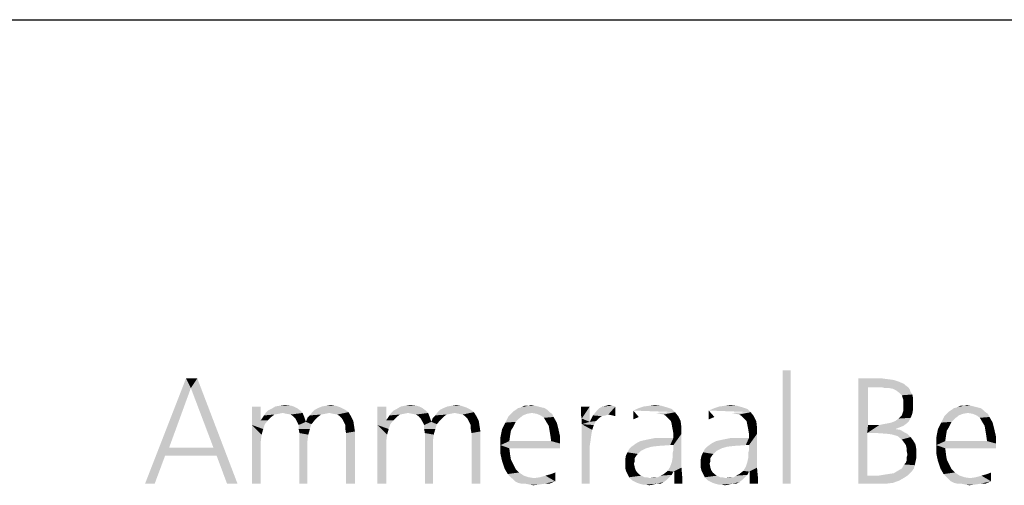
# Model space of a CAD drawing. Extents: x 0 to 594, y 0 to 420.
# Drawn here: x 437 to 451, y 23 to 30 of the extents above; entities that cross this region are included whole.
import ezdxf

# ---------------------------------------------------------------- set-up
doc = ezdxf.new("R2010")
doc.units = 0
doc.header["$LTSCALE"] = 32.67
doc.layers.get('0').update_dxf_attribs({"linetype": 'CONTINUOUS'})

msp = doc.modelspace()

# ---------------------------------------------------------------- linework, layer by layer
at = {"color": 2, "linetype": 'CONTINUOUS'}
msp.add_line((394, 30), (584, 30), dxfattribs=at)
at = {"color": 7, "linetype": 'CONTINUOUS'}
msp.add_line((394, 30), (584, 30), dxfattribs=at)
at = {"color": 5, "linetype": 'CONTINUOUS'}
for points in [[(447.984, 24.939), (447.868, 23.303), (447.868, 24.939)], [(447.868, 23.303), (447.984, 24.939), (447.984, 23.303)], [(439.328, 24.684), (438.667, 23.303), (439.258, 24.823)], [(439.258, 24.823), (439.421, 24.823), (439.328, 24.684)], [(439.653, 23.825), (439.328, 24.684), (439.421, 24.823)], [(439.699, 23.709), (439.653, 23.825), (439.421, 24.823)], [(439.85, 23.303), (439.699, 23.709), (439.421, 24.823)], [(439.85, 23.303), (439.421, 24.823), (440.001, 23.303)], [(448.958, 24.823), (449.295, 24.823), (449.098, 24.695)], [(449.098, 24.695), (448.958, 23.303), (448.958, 24.823)], [(449.295, 24.823), (449.388, 24.811), (449.098, 24.695)], [(449.388, 24.811), (449.469, 24.8), (449.098, 24.695)], [(449.469, 24.8), (449.539, 24.777), (449.098, 24.695)], [(449.539, 24.777), (449.62, 24.742), (449.098, 24.695)], [(449.62, 24.742), (449.643, 24.719), (449.098, 24.695)], [(449.295, 24.695), (449.098, 24.695), (449.643, 24.719)], [(449.295, 24.695), (449.643, 24.719), (449.678, 24.695)], [(439.328, 24.684), (439.015, 23.825), (438.667, 23.303)], [(449.098, 24.695), (449.098, 24.15), (448.958, 23.303)], [(449.678, 24.695), (449.341, 24.684), (449.295, 24.695)], [(449.399, 24.684), (449.341, 24.684), (449.678, 24.695)], [(449.457, 24.672), (449.399, 24.684), (449.678, 24.695)], [(449.457, 24.672), (449.678, 24.695), (449.701, 24.661)], [(449.701, 24.661), (449.504, 24.649), (449.457, 24.672)], [(449.504, 24.649), (449.701, 24.661), (449.713, 24.626)], [(449.713, 24.626), (449.55, 24.614), (449.504, 24.649)], [(449.55, 24.614), (449.713, 24.626), (449.736, 24.591)], [(449.736, 24.591), (449.585, 24.579), (449.55, 24.614)], [(449.597, 24.545), (449.585, 24.579), (449.736, 24.591)], [(449.597, 24.545), (449.736, 24.591), (449.747, 24.545)], [(440.604, 24.428), (440.685, 24.44), (440.778, 24.428)], [(441.277, 24.428), (441.347, 24.44), (441.416, 24.428)], [(442.414, 24.428), (442.496, 24.44), (442.588, 24.428)], [(443.087, 24.428), (443.157, 24.44), (443.227, 24.428)], [(444.19, 24.428), (444.236, 24.44), (444.294, 24.428)], [(445.315, 24.428), (445.362, 24.44), (445.408, 24.428)], [(445.942, 24.428), (446.023, 24.44), (446.116, 24.428)], [(447.032, 24.428), (447.114, 24.44), (447.206, 24.428)], [(449.747, 24.545), (449.608, 24.51), (449.597, 24.545)], [(449.608, 24.51), (449.747, 24.545), (449.747, 24.498)], [(449.747, 24.498), (449.608, 24.475), (449.608, 24.51)], [(449.608, 24.44), (449.608, 24.475), (449.747, 24.498)], [(449.608, 24.44), (449.747, 24.498), (449.747, 24.44)], [(449.747, 24.44), (449.608, 24.394), (449.608, 24.44)], [(449.608, 24.394), (449.747, 24.44), (449.747, 24.37)], [(450.478, 24.428), (450.525, 24.44), (450.583, 24.428)], [(440.337, 24.417), (440.337, 24.22), (440.21, 24.15)], [(440.337, 24.417), (440.21, 24.15), (440.21, 24.417)], [(440.651, 24.324), (440.593, 24.312), (440.384, 24.289)], [(440.651, 24.324), (440.384, 24.289), (440.407, 24.324)], [(440.593, 24.312), (440.535, 24.301), (440.384, 24.289)], [(440.384, 24.289), (440.535, 24.301), (440.488, 24.266)], [(440.906, 24.359), (440.407, 24.324), (440.442, 24.359)], [(440.651, 24.324), (440.407, 24.324), (440.906, 24.359)], [(440.442, 24.359), (440.488, 24.382), (440.86, 24.394)], [(440.442, 24.359), (440.86, 24.394), (440.906, 24.359)], [(440.813, 24.417), (440.86, 24.394), (440.488, 24.382)], [(440.813, 24.417), (440.488, 24.382), (440.546, 24.417)], [(440.778, 24.428), (440.546, 24.417), (440.604, 24.428)], [(440.546, 24.417), (440.778, 24.428), (440.813, 24.417)], [(440.651, 24.324), (440.906, 24.359), (440.941, 24.324)], [(440.941, 24.324), (440.709, 24.312), (440.651, 24.324)], [(440.767, 24.301), (440.709, 24.312), (440.941, 24.324)], [(440.802, 24.278), (440.767, 24.301), (440.941, 24.324)], [(440.802, 24.278), (440.941, 24.324), (440.964, 24.266)], [(441.324, 24.324), (441.045, 24.289), (441.08, 24.336)], [(441.324, 24.324), (441.266, 24.312), (441.045, 24.289)], [(441.266, 24.312), (441.208, 24.301), (441.045, 24.289)], [(441.045, 24.289), (441.208, 24.301), (441.161, 24.266)], [(441.556, 24.37), (441.08, 24.336), (441.115, 24.37)], [(441.08, 24.336), (441.556, 24.37), (441.602, 24.336)], [(441.08, 24.336), (441.602, 24.336), (441.324, 24.324)], [(441.115, 24.37), (441.161, 24.394), (441.486, 24.405)], [(441.115, 24.37), (441.486, 24.405), (441.556, 24.37)], [(441.486, 24.405), (441.161, 24.394), (441.219, 24.417)], [(441.416, 24.428), (441.219, 24.417), (441.277, 24.428)], [(441.219, 24.417), (441.416, 24.428), (441.486, 24.405)], [(441.382, 24.312), (441.324, 24.324), (441.602, 24.336)], [(441.44, 24.301), (441.382, 24.312), (441.602, 24.336)], [(441.475, 24.278), (441.44, 24.301), (441.602, 24.336)], [(441.475, 24.278), (441.602, 24.336), (441.637, 24.278)], [(442.147, 24.417), (442.147, 24.22), (442.02, 24.15)], [(442.147, 24.417), (442.02, 24.15), (442.02, 24.417)], [(442.461, 24.324), (442.403, 24.312), (442.194, 24.289)], [(442.461, 24.324), (442.194, 24.289), (442.217, 24.324)], [(442.403, 24.312), (442.345, 24.301), (442.194, 24.289)], [(442.194, 24.289), (442.345, 24.301), (442.298, 24.266)], [(442.716, 24.359), (442.217, 24.324), (442.252, 24.359)], [(442.461, 24.324), (442.217, 24.324), (442.716, 24.359)], [(442.252, 24.359), (442.298, 24.382), (442.67, 24.394)], [(442.252, 24.359), (442.67, 24.394), (442.716, 24.359)], [(442.623, 24.417), (442.67, 24.394), (442.298, 24.382)], [(442.623, 24.417), (442.298, 24.382), (442.356, 24.417)], [(442.588, 24.428), (442.356, 24.417), (442.414, 24.428)], [(442.356, 24.417), (442.588, 24.428), (442.623, 24.417)], [(442.461, 24.324), (442.716, 24.359), (442.751, 24.324)], [(442.751, 24.324), (442.519, 24.312), (442.461, 24.324)], [(442.577, 24.301), (442.519, 24.312), (442.751, 24.324)], [(442.612, 24.278), (442.577, 24.301), (442.751, 24.324)], [(442.612, 24.278), (442.751, 24.324), (442.774, 24.266)], [(443.134, 24.324), (442.855, 24.289), (442.89, 24.336)], [(443.134, 24.324), (443.076, 24.312), (442.855, 24.289)], [(443.076, 24.312), (443.018, 24.301), (442.855, 24.289)], [(442.855, 24.289), (443.018, 24.301), (442.971, 24.266)], [(443.366, 24.37), (442.89, 24.336), (442.925, 24.37)], [(442.89, 24.336), (443.366, 24.37), (443.412, 24.336)], [(442.89, 24.336), (443.412, 24.336), (443.134, 24.324)], [(442.925, 24.37), (442.971, 24.394), (443.296, 24.405)], [(442.925, 24.37), (443.296, 24.405), (443.366, 24.37)], [(443.296, 24.405), (442.971, 24.394), (443.029, 24.417)], [(443.227, 24.428), (443.029, 24.417), (443.087, 24.428)], [(443.029, 24.417), (443.227, 24.428), (443.296, 24.405)], [(443.192, 24.312), (443.134, 24.324), (443.412, 24.336)], [(443.25, 24.301), (443.192, 24.312), (443.412, 24.336)], [(443.285, 24.278), (443.25, 24.301), (443.412, 24.336)], [(443.285, 24.278), (443.412, 24.336), (443.447, 24.278)], [(444.178, 24.312), (444.12, 24.289), (443.911, 24.278)], [(444.178, 24.312), (443.911, 24.278), (443.946, 24.312)], [(444.503, 24.336), (443.946, 24.312), (443.981, 24.347)], [(444.503, 24.336), (444.248, 24.324), (443.946, 24.312)], [(443.946, 24.312), (444.248, 24.324), (444.178, 24.312)], [(444.468, 24.37), (443.981, 24.347), (444.016, 24.37)], [(443.981, 24.347), (444.468, 24.37), (444.503, 24.336)], [(444.433, 24.394), (444.016, 24.37), (444.05, 24.394)], [(444.016, 24.37), (444.433, 24.394), (444.468, 24.37)], [(444.387, 24.405), (444.05, 24.394), (444.097, 24.405)], [(444.05, 24.394), (444.387, 24.405), (444.433, 24.394)], [(444.294, 24.428), (444.34, 24.417), (444.097, 24.405)], [(444.19, 24.428), (444.294, 24.428), (444.097, 24.405)], [(444.19, 24.428), (444.097, 24.405), (444.143, 24.428)], [(444.097, 24.405), (444.34, 24.417), (444.387, 24.405)], [(444.317, 24.312), (444.248, 24.324), (444.503, 24.336)], [(444.317, 24.312), (444.503, 24.336), (444.538, 24.312)], [(444.538, 24.312), (444.375, 24.289), (444.317, 24.312)], [(444.375, 24.289), (444.538, 24.312), (444.561, 24.266)], [(445.083, 24.417), (444.955, 24.359), (444.955, 24.417)], [(444.955, 24.301), (444.955, 24.359), (445.083, 24.417)], [(444.967, 24.243), (444.955, 24.301), (445.083, 24.417)], [(444.967, 24.243), (445.083, 24.417), (445.083, 24.196)], [(445.35, 24.301), (445.129, 24.289), (445.187, 24.359)], [(445.129, 24.289), (445.35, 24.301), (445.315, 24.289)], [(445.187, 24.359), (445.222, 24.394), (445.454, 24.417)], [(445.35, 24.301), (445.187, 24.359), (445.454, 24.417)], [(445.454, 24.417), (445.222, 24.394), (445.269, 24.417)], [(445.408, 24.428), (445.269, 24.417), (445.315, 24.428)], [(445.269, 24.417), (445.408, 24.428), (445.454, 24.417)], [(445.408, 24.289), (445.35, 24.301), (445.454, 24.417)], [(445.408, 24.289), (445.454, 24.417), (445.454, 24.278)], [(446.267, 24.382), (445.71, 24.359), (445.791, 24.394)], [(445.71, 24.359), (446.267, 24.382), (446.313, 24.336)], [(445.71, 24.231), (445.71, 24.231), (445.71, 24.359)], [(445.791, 24.266), (445.71, 24.231), (445.71, 24.359)], [(445.791, 24.266), (445.71, 24.231), (445.71, 24.359)], [(445.791, 24.266), (445.71, 24.231), (445.71, 24.359)], [(445.791, 24.266), (445.71, 24.231), (445.71, 24.359)], [(445.71, 24.231), (445.71, 24.231), (445.71, 24.359)], [(446.197, 24.405), (445.791, 24.394), (445.86, 24.417)], [(445.791, 24.394), (446.197, 24.405), (446.267, 24.382)], [(446.116, 24.428), (445.86, 24.417), (445.942, 24.428)], [(445.86, 24.417), (446.116, 24.428), (446.197, 24.405)], [(446.093, 24.312), (446.035, 24.324), (446.313, 24.336)], [(446.151, 24.301), (446.093, 24.312), (446.313, 24.336)], [(446.185, 24.278), (446.151, 24.301), (446.313, 24.336)], [(446.185, 24.278), (446.313, 24.336), (446.359, 24.278)], [(447.357, 24.382), (446.8, 24.359), (446.882, 24.394)], [(446.8, 24.359), (447.357, 24.382), (447.404, 24.336)], [(446.8, 24.231), (446.8, 24.231), (446.8, 24.359)], [(446.882, 24.266), (446.8, 24.231), (446.8, 24.359)], [(446.882, 24.266), (446.8, 24.231), (446.8, 24.359)], [(446.882, 24.266), (446.8, 24.231), (446.8, 24.359)], [(446.882, 24.266), (446.8, 24.231), (446.8, 24.359)], [(446.8, 24.231), (446.8, 24.231), (446.8, 24.359)], [(447.288, 24.405), (446.882, 24.394), (446.951, 24.417)], [(446.882, 24.394), (447.288, 24.405), (447.357, 24.382)], [(447.206, 24.428), (446.951, 24.417), (447.032, 24.428)], [(446.951, 24.417), (447.206, 24.428), (447.288, 24.405)], [(447.183, 24.312), (447.125, 24.324), (447.404, 24.336)], [(447.241, 24.301), (447.183, 24.312), (447.404, 24.336)], [(447.276, 24.278), (447.241, 24.301), (447.404, 24.336)], [(447.276, 24.278), (447.404, 24.336), (447.45, 24.278)], [(449.736, 24.312), (449.585, 24.289), (449.597, 24.324)], [(449.585, 24.289), (449.736, 24.312), (449.713, 24.254)], [(449.597, 24.324), (449.608, 24.359), (449.747, 24.37)], [(449.597, 24.324), (449.747, 24.37), (449.736, 24.312)], [(449.747, 24.37), (449.608, 24.359), (449.608, 24.394)], [(450.467, 24.312), (450.409, 24.289), (450.2, 24.278)], [(450.467, 24.312), (450.2, 24.278), (450.235, 24.312)], [(450.792, 24.336), (450.235, 24.312), (450.27, 24.347)], [(450.792, 24.336), (450.536, 24.324), (450.235, 24.312)], [(450.235, 24.312), (450.536, 24.324), (450.467, 24.312)], [(450.757, 24.37), (450.27, 24.347), (450.304, 24.37)], [(450.27, 24.347), (450.757, 24.37), (450.792, 24.336)], [(450.722, 24.394), (450.304, 24.37), (450.339, 24.394)], [(450.304, 24.37), (450.722, 24.394), (450.757, 24.37)], [(450.676, 24.405), (450.339, 24.394), (450.386, 24.405)], [(450.339, 24.394), (450.676, 24.405), (450.722, 24.394)], [(450.583, 24.428), (450.629, 24.417), (450.386, 24.405)], [(450.478, 24.428), (450.583, 24.428), (450.386, 24.405)], [(450.478, 24.428), (450.386, 24.405), (450.432, 24.428)], [(450.386, 24.405), (450.629, 24.417), (450.676, 24.405)], [(450.606, 24.312), (450.536, 24.324), (450.792, 24.336)], [(450.606, 24.312), (450.792, 24.336), (450.827, 24.312)], [(450.827, 24.312), (450.664, 24.289), (450.606, 24.312)], [(450.664, 24.289), (450.827, 24.312), (450.85, 24.266)], [(440.442, 24.22), (440.395, 24.162), (440.21, 24.15)], [(440.337, 24.22), (440.442, 24.22), (440.21, 24.15)], [(440.21, 24.15), (440.395, 24.162), (440.372, 24.092)], [(440.21, 24.15), (440.372, 24.092), (440.349, 24.011)], [(440.349, 24.011), (440.21, 23.303), (440.21, 24.15)], [(440.337, 24.22), (440.361, 24.254), (440.488, 24.266)], [(440.337, 24.22), (440.488, 24.266), (440.442, 24.22)], [(440.488, 24.266), (440.361, 24.254), (440.384, 24.289)], [(440.964, 24.266), (440.836, 24.243), (440.802, 24.278)], [(440.86, 24.196), (440.836, 24.243), (440.964, 24.266)], [(440.86, 24.196), (440.964, 24.266), (440.987, 24.196)], [(440.987, 24.196), (440.883, 24.15), (440.86, 24.196)], [(440.987, 24.196), (441.068, 24.162), (440.883, 24.15)], [(440.883, 24.092), (440.883, 24.15), (441.068, 24.162)], [(440.883, 24.092), (441.068, 24.162), (441.045, 24.092)], [(441.115, 24.22), (440.987, 24.196), (441.01, 24.254)], [(440.987, 24.196), (441.115, 24.22), (441.068, 24.162)], [(441.161, 24.266), (441.01, 24.254), (441.045, 24.289)], [(441.01, 24.254), (441.161, 24.266), (441.115, 24.22)], [(441.637, 24.278), (441.509, 24.243), (441.475, 24.278)], [(441.509, 24.243), (441.637, 24.278), (441.672, 24.208)], [(441.672, 24.208), (441.533, 24.196), (441.509, 24.243)], [(441.556, 24.15), (441.533, 24.196), (441.672, 24.208)], [(441.556, 24.15), (441.672, 24.208), (441.683, 24.138)], [(441.683, 24.138), (441.556, 24.092), (441.556, 24.15)], [(442.252, 24.22), (442.205, 24.162), (442.02, 24.15)], [(442.147, 24.22), (442.252, 24.22), (442.02, 24.15)], [(442.02, 24.15), (442.205, 24.162), (442.182, 24.092)], [(442.02, 24.15), (442.182, 24.092), (442.159, 24.011)], [(442.159, 24.011), (442.02, 23.303), (442.02, 24.15)], [(442.147, 24.22), (442.171, 24.254), (442.298, 24.266)], [(442.147, 24.22), (442.298, 24.266), (442.252, 24.22)], [(442.298, 24.266), (442.171, 24.254), (442.194, 24.289)], [(442.774, 24.266), (442.646, 24.243), (442.612, 24.278)], [(442.67, 24.196), (442.646, 24.243), (442.774, 24.266)], [(442.67, 24.196), (442.774, 24.266), (442.797, 24.196)], [(442.797, 24.196), (442.693, 24.15), (442.67, 24.196)], [(442.797, 24.196), (442.878, 24.162), (442.693, 24.15)], [(442.693, 24.092), (442.693, 24.15), (442.878, 24.162)], [(442.693, 24.092), (442.878, 24.162), (442.855, 24.092)], [(442.925, 24.22), (442.797, 24.196), (442.82, 24.254)], [(442.797, 24.196), (442.925, 24.22), (442.878, 24.162)], [(442.971, 24.266), (442.82, 24.254), (442.855, 24.289)], [(442.82, 24.254), (442.971, 24.266), (442.925, 24.22)], [(443.447, 24.278), (443.319, 24.243), (443.285, 24.278)], [(443.319, 24.243), (443.447, 24.278), (443.482, 24.208)], [(443.482, 24.208), (443.343, 24.196), (443.319, 24.243)], [(443.366, 24.15), (443.343, 24.196), (443.482, 24.208)], [(443.366, 24.15), (443.482, 24.208), (443.493, 24.138)], [(443.493, 24.138), (443.366, 24.092), (443.366, 24.15)], [(443.981, 24.127), (443.818, 24.092), (443.865, 24.185)], [(444.062, 24.243), (443.865, 24.185), (443.911, 24.278)], [(444.062, 24.243), (444.016, 24.196), (443.865, 24.185)], [(443.865, 24.185), (444.016, 24.196), (443.981, 24.127)], [(443.911, 24.278), (444.12, 24.289), (444.062, 24.243)], [(444.561, 24.266), (444.422, 24.254), (444.375, 24.289)], [(444.456, 24.196), (444.422, 24.254), (444.561, 24.266)], [(444.456, 24.196), (444.561, 24.266), (444.607, 24.185)], [(444.607, 24.185), (444.491, 24.138), (444.456, 24.196)], [(444.491, 24.138), (444.607, 24.185), (444.631, 24.092)], [(445.083, 24.196), (444.967, 24.162), (444.967, 24.243)], [(444.967, 24.162), (445.083, 24.196), (445.176, 24.208)], [(444.967, 24.162), (445.176, 24.208), (445.141, 24.15)], [(444.967, 24.162), (445.141, 24.15), (445.118, 24.08)], [(445.118, 24.08), (444.967, 23.303), (444.967, 24.162)], [(445.257, 24.278), (445.083, 24.196), (445.129, 24.289)], [(445.257, 24.278), (445.222, 24.254), (445.083, 24.196)], [(445.222, 24.254), (445.176, 24.208), (445.083, 24.196)], [(445.129, 24.289), (445.315, 24.289), (445.257, 24.278)], [(446.359, 24.278), (446.22, 24.243), (446.185, 24.278)], [(446.255, 24.208), (446.22, 24.243), (446.359, 24.278)], [(446.255, 24.208), (446.359, 24.278), (446.394, 24.208)], [(446.394, 24.208), (446.267, 24.15), (446.255, 24.208)], [(446.267, 24.15), (446.394, 24.208), (446.406, 24.115)], [(446.406, 24.115), (446.278, 24.092), (446.267, 24.15)], [(447.45, 24.278), (447.311, 24.243), (447.276, 24.278)], [(447.346, 24.208), (447.311, 24.243), (447.45, 24.278)], [(447.346, 24.208), (447.45, 24.278), (447.485, 24.208)], [(447.485, 24.208), (447.357, 24.15), (447.346, 24.208)], [(447.357, 24.15), (447.485, 24.208), (447.496, 24.115)], [(447.496, 24.115), (447.369, 24.092), (447.357, 24.15)], [(449.098, 24.15), (449.086, 24.034), (448.958, 23.303)], [(449.26, 24.15), (449.608, 24.138), (449.086, 24.034)], [(449.098, 24.15), (449.26, 24.15), (449.086, 24.034)], [(449.26, 24.15), (449.318, 24.162), (449.655, 24.173)], [(449.26, 24.15), (449.655, 24.173), (449.608, 24.138)], [(449.655, 24.173), (449.318, 24.162), (449.376, 24.173)], [(449.376, 24.173), (449.434, 24.185), (449.689, 24.208)], [(449.376, 24.173), (449.689, 24.208), (449.655, 24.173)], [(449.689, 24.208), (449.434, 24.185), (449.492, 24.208)], [(449.492, 24.208), (449.539, 24.243), (449.713, 24.254)], [(449.492, 24.208), (449.713, 24.254), (449.689, 24.208)], [(449.713, 24.254), (449.539, 24.243), (449.585, 24.289)], [(450.27, 24.127), (450.107, 24.092), (450.154, 24.185)], [(450.351, 24.243), (450.154, 24.185), (450.2, 24.278)], [(450.351, 24.243), (450.304, 24.196), (450.154, 24.185)], [(450.154, 24.185), (450.304, 24.196), (450.27, 24.127)], [(450.2, 24.278), (450.409, 24.289), (450.351, 24.243)], [(450.85, 24.266), (450.711, 24.254), (450.664, 24.289)], [(450.745, 24.196), (450.711, 24.254), (450.85, 24.266)], [(450.745, 24.196), (450.85, 24.266), (450.896, 24.185)], [(450.896, 24.185), (450.78, 24.138), (450.745, 24.196)], [(450.78, 24.138), (450.896, 24.185), (450.919, 24.092)], [(440.349, 24.011), (440.337, 23.918), (440.21, 23.303)], [(441.045, 24.092), (440.894, 24.034), (440.883, 24.092)], [(440.894, 24.034), (441.045, 24.092), (441.022, 24.011)], [(441.022, 24.011), (440.894, 23.303), (440.894, 24.034)], [(441.022, 24.011), (441.01, 23.918), (440.894, 23.303)], [(441.556, 24.092), (441.683, 24.138), (441.695, 24.057)], [(441.695, 24.057), (441.567, 24.034), (441.556, 24.092)], [(441.567, 23.303), (441.567, 24.034), (441.695, 24.057)], [(441.567, 23.303), (441.695, 24.057), (441.695, 23.303)], [(442.159, 24.011), (442.147, 23.918), (442.02, 23.303)], [(442.855, 24.092), (442.704, 24.034), (442.693, 24.092)], [(442.704, 24.034), (442.855, 24.092), (442.832, 24.011)], [(442.832, 24.011), (442.704, 23.303), (442.704, 24.034)], [(442.832, 24.011), (442.82, 23.918), (442.704, 23.303)], [(443.366, 24.092), (443.493, 24.138), (443.505, 24.057)], [(443.505, 24.057), (443.377, 24.034), (443.366, 24.092)], [(443.377, 23.303), (443.377, 24.034), (443.505, 24.057)], [(443.377, 23.303), (443.505, 24.057), (443.505, 23.303)], [(443.946, 24.069), (443.795, 23.976), (443.818, 24.092)], [(443.946, 24.069), (443.934, 23.999), (443.795, 23.976)], [(443.818, 24.092), (443.981, 24.127), (443.946, 24.069)], [(444.631, 24.092), (444.503, 24.069), (444.491, 24.138)], [(444.515, 23.999), (444.503, 24.069), (444.631, 24.092)], [(444.515, 23.999), (444.631, 24.092), (444.654, 23.988)], [(445.118, 24.08), (445.106, 24.011), (444.967, 23.303)], [(445.106, 24.011), (445.095, 23.93), (444.967, 23.303)], [(446.243, 23.86), (446.29, 23.964), (446.406, 24.022)], [(446.29, 23.86), (446.243, 23.86), (446.406, 24.022)], [(446.243, 23.547), (446.267, 23.616), (446.406, 24.022)], [(446.243, 23.547), (446.406, 24.022), (446.406, 23.535)], [(446.267, 23.616), (446.278, 23.674), (446.406, 24.022)], [(446.29, 24.022), (446.278, 24.092), (446.406, 24.115)], [(446.278, 23.744), (446.29, 23.79), (446.406, 24.022)], [(446.278, 23.674), (446.278, 23.744), (446.406, 24.022)], [(446.29, 24.022), (446.406, 24.115), (446.406, 24.022)], [(446.406, 24.022), (446.29, 23.964), (446.29, 24.022)], [(446.29, 23.79), (446.29, 23.86), (446.406, 24.022)], [(447.334, 23.86), (447.38, 23.964), (447.496, 24.022)], [(447.38, 23.86), (447.334, 23.86), (447.496, 24.022)], [(447.334, 23.547), (447.357, 23.616), (447.496, 24.022)], [(447.334, 23.547), (447.496, 24.022), (447.496, 23.535)], [(447.357, 23.616), (447.369, 23.674), (447.496, 24.022)], [(447.38, 24.022), (447.369, 24.092), (447.496, 24.115)], [(447.369, 23.744), (447.38, 23.79), (447.496, 24.022)], [(447.369, 23.674), (447.369, 23.744), (447.496, 24.022)], [(447.38, 24.022), (447.496, 24.115), (447.496, 24.022)], [(447.496, 24.022), (447.38, 23.964), (447.38, 24.022)], [(447.38, 23.79), (447.38, 23.86), (447.496, 24.022)], [(449.086, 24.034), (449.086, 23.419), (448.958, 23.303)], [(449.608, 24.138), (449.55, 24.115), (449.086, 24.034)], [(449.55, 24.115), (449.492, 24.092), (449.086, 24.034)], [(449.492, 24.092), (449.562, 24.08), (449.086, 24.034)], [(449.492, 24.092), (449.492, 24.092), (449.086, 24.034)], [(449.562, 24.08), (449.62, 24.046), (449.086, 24.034)], [(449.225, 24.034), (449.086, 24.034), (449.62, 24.046)], [(449.388, 24.022), (449.225, 24.034), (449.62, 24.046)], [(449.388, 24.022), (449.62, 24.046), (449.666, 24.022)], [(449.666, 24.022), (449.457, 24.011), (449.388, 24.022)], [(449.527, 23.988), (449.457, 24.011), (449.666, 24.022)], [(449.527, 23.988), (449.666, 24.022), (449.713, 23.976)], [(450.235, 24.069), (450.084, 23.976), (450.107, 24.092)], [(450.235, 24.069), (450.223, 23.999), (450.084, 23.976)], [(450.107, 24.092), (450.27, 24.127), (450.235, 24.069)], [(450.919, 24.092), (450.792, 24.069), (450.78, 24.138)], [(450.803, 23.999), (450.792, 24.069), (450.919, 24.092)], [(450.803, 23.999), (450.919, 24.092), (450.943, 23.988)], [(440.21, 23.303), (440.337, 23.918), (440.337, 23.303)], [(440.894, 23.303), (441.01, 23.918), (441.01, 23.303)], [(442.02, 23.303), (442.147, 23.918), (442.147, 23.303)], [(442.704, 23.303), (442.82, 23.918), (442.82, 23.303)], [(443.795, 23.976), (443.934, 23.999), (443.923, 23.918)], [(443.923, 23.918), (443.795, 23.86), (443.795, 23.976)], [(444.526, 23.918), (444.654, 23.883), (443.795, 23.86)], [(443.923, 23.918), (444.526, 23.918), (443.795, 23.86)], [(443.923, 23.814), (443.795, 23.86), (444.654, 23.883)], [(443.923, 23.814), (444.654, 23.883), (444.654, 23.814)], [(444.654, 23.988), (444.526, 23.918), (444.515, 23.999)], [(444.526, 23.918), (444.654, 23.988), (444.654, 23.883)], [(445.095, 23.93), (445.083, 23.848), (444.967, 23.303)], [(446.243, 23.86), (445.686, 23.837), (445.733, 23.872)], [(445.733, 23.872), (445.768, 23.895), (446.29, 23.964)], [(446.243, 23.86), (445.733, 23.872), (446.29, 23.964)], [(445.768, 23.895), (445.814, 23.918), (446.29, 23.964)], [(445.814, 23.918), (445.918, 23.941), (446.29, 23.964)], [(446.255, 23.964), (446.29, 23.964), (445.918, 23.941)], [(446.151, 23.964), (446.255, 23.964), (445.918, 23.941)], [(446.151, 23.964), (445.918, 23.941), (446.035, 23.964)], [(447.334, 23.86), (446.777, 23.837), (446.824, 23.872)], [(446.824, 23.872), (446.858, 23.895), (447.38, 23.964)], [(447.334, 23.86), (446.824, 23.872), (447.38, 23.964)], [(446.858, 23.895), (446.905, 23.918), (447.38, 23.964)], [(446.905, 23.918), (447.009, 23.941), (447.38, 23.964)], [(447.346, 23.964), (447.38, 23.964), (447.009, 23.941)], [(447.241, 23.964), (447.346, 23.964), (447.009, 23.941)], [(447.241, 23.964), (447.009, 23.941), (447.125, 23.964)], [(449.713, 23.976), (449.585, 23.941), (449.527, 23.988)], [(449.585, 23.941), (449.713, 23.976), (449.747, 23.93)], [(449.747, 23.93), (449.62, 23.895), (449.585, 23.941)], [(449.62, 23.895), (449.747, 23.93), (449.782, 23.872)], [(449.782, 23.872), (449.643, 23.86), (449.62, 23.895)], [(449.655, 23.814), (449.643, 23.86), (449.782, 23.872)], [(449.655, 23.814), (449.782, 23.872), (449.794, 23.802)], [(450.084, 23.976), (450.223, 23.999), (450.212, 23.918)], [(450.212, 23.918), (450.084, 23.86), (450.084, 23.976)], [(450.815, 23.918), (450.943, 23.883), (450.084, 23.86)], [(450.212, 23.918), (450.815, 23.918), (450.084, 23.86)], [(450.212, 23.814), (450.084, 23.86), (450.943, 23.883)], [(450.212, 23.814), (450.943, 23.883), (450.943, 23.814)], [(450.943, 23.988), (450.815, 23.918), (450.803, 23.999)], [(450.815, 23.918), (450.943, 23.988), (450.943, 23.883)], [(439.015, 23.825), (438.957, 23.709), (438.667, 23.303)], [(439.015, 23.825), (439.653, 23.825), (438.957, 23.709)], [(439.699, 23.709), (438.957, 23.709), (439.653, 23.825)], [(443.923, 23.814), (443.795, 23.732), (443.795, 23.86)], [(443.795, 23.732), (443.923, 23.814), (443.934, 23.721)], [(443.934, 23.721), (443.818, 23.628), (443.795, 23.732)], [(444.967, 23.303), (445.083, 23.848), (445.083, 23.303)], [(445.779, 23.732), (445.605, 23.709), (445.628, 23.756)], [(445.605, 23.709), (445.779, 23.732), (445.756, 23.709)], [(445.826, 23.779), (445.628, 23.756), (445.652, 23.802)], [(445.628, 23.756), (445.826, 23.779), (445.779, 23.732)], [(445.976, 23.837), (445.895, 23.814), (445.652, 23.802)], [(445.976, 23.837), (445.652, 23.802), (445.686, 23.837)], [(445.652, 23.802), (445.895, 23.814), (445.826, 23.779)], [(446.243, 23.86), (446.069, 23.848), (445.686, 23.837)], [(445.686, 23.837), (446.069, 23.848), (445.976, 23.837)], [(446.87, 23.732), (446.696, 23.709), (446.719, 23.756)], [(446.696, 23.709), (446.87, 23.732), (446.847, 23.709)], [(446.916, 23.779), (446.719, 23.756), (446.742, 23.802)], [(446.719, 23.756), (446.916, 23.779), (446.87, 23.732)], [(447.067, 23.837), (446.986, 23.814), (446.742, 23.802)], [(447.067, 23.837), (446.742, 23.802), (446.777, 23.837)], [(446.742, 23.802), (446.986, 23.814), (446.916, 23.779)], [(447.334, 23.86), (447.16, 23.848), (446.777, 23.837)], [(446.777, 23.837), (447.16, 23.848), (447.067, 23.837)], [(449.794, 23.802), (449.655, 23.779), (449.655, 23.814)], [(449.655, 23.779), (449.794, 23.802), (449.794, 23.732)], [(449.794, 23.732), (449.666, 23.721), (449.655, 23.779)], [(449.655, 23.686), (449.666, 23.721), (449.794, 23.732)], [(449.655, 23.686), (449.794, 23.732), (449.794, 23.674)], [(450.212, 23.814), (450.084, 23.732), (450.084, 23.86)], [(450.084, 23.732), (450.212, 23.814), (450.223, 23.721)], [(450.223, 23.721), (450.107, 23.628), (450.084, 23.732)], [(438.667, 23.303), (438.957, 23.709), (438.806, 23.303)], [(443.934, 23.721), (443.946, 23.651), (443.818, 23.628)], [(443.818, 23.628), (443.946, 23.651), (443.981, 23.581)], [(443.981, 23.581), (443.853, 23.523), (443.818, 23.628)], [(443.853, 23.523), (443.981, 23.581), (444.016, 23.512)], [(445.756, 23.709), (445.733, 23.674), (445.594, 23.651)], [(445.756, 23.709), (445.594, 23.651), (445.605, 23.709)], [(445.594, 23.651), (445.733, 23.674), (445.733, 23.628)], [(445.733, 23.628), (445.594, 23.581), (445.594, 23.651)], [(445.733, 23.628), (445.721, 23.593), (445.594, 23.581)], [(445.594, 23.535), (445.594, 23.581), (445.721, 23.593)], [(445.594, 23.535), (445.721, 23.593), (445.733, 23.535)], [(446.847, 23.709), (446.824, 23.674), (446.684, 23.651)], [(446.847, 23.709), (446.684, 23.651), (446.696, 23.709)], [(446.684, 23.651), (446.824, 23.674), (446.824, 23.628)], [(446.824, 23.628), (446.684, 23.581), (446.684, 23.651)], [(446.824, 23.628), (446.812, 23.593), (446.684, 23.581)], [(446.684, 23.535), (446.684, 23.581), (446.812, 23.593)], [(446.684, 23.535), (446.812, 23.593), (446.824, 23.535)], [(449.771, 23.57), (449.585, 23.523), (449.62, 23.581)], [(449.62, 23.581), (449.643, 23.605), (449.782, 23.616)], [(449.62, 23.581), (449.782, 23.616), (449.771, 23.57)], [(449.782, 23.616), (449.643, 23.605), (449.655, 23.639)], [(449.794, 23.674), (449.655, 23.639), (449.655, 23.686)], [(449.655, 23.639), (449.794, 23.674), (449.782, 23.616)], [(450.223, 23.721), (450.235, 23.651), (450.107, 23.628)], [(450.107, 23.628), (450.235, 23.651), (450.27, 23.581)], [(450.27, 23.581), (450.142, 23.523), (450.107, 23.628)], [(450.142, 23.523), (450.27, 23.581), (450.304, 23.512)], [(444.016, 23.512), (443.9, 23.442), (443.853, 23.523)], [(444.016, 23.512), (444.062, 23.465), (443.9, 23.442)], [(443.9, 23.442), (444.062, 23.465), (444.132, 23.419)], [(444.132, 23.419), (443.934, 23.407), (443.9, 23.442)], [(444.584, 23.338), (444.445, 23.419), (444.526, 23.442)], [(444.584, 23.465), (444.526, 23.442), (444.584, 23.465)], [(444.526, 23.442), (444.584, 23.465), (444.584, 23.338)], [(445.733, 23.535), (445.605, 23.489), (445.594, 23.535)], [(445.733, 23.535), (445.744, 23.5), (445.605, 23.489)], [(445.605, 23.489), (445.744, 23.5), (445.768, 23.465)], [(445.768, 23.465), (445.628, 23.442), (445.605, 23.489)], [(445.628, 23.442), (445.768, 23.465), (445.791, 23.442)], [(445.791, 23.442), (445.652, 23.396), (445.628, 23.442)], [(445.791, 23.442), (445.826, 23.419), (445.652, 23.396)], [(446.267, 23.431), (446.104, 23.419), (446.151, 23.442)], [(446.29, 23.477), (446.151, 23.442), (446.209, 23.489)], [(446.151, 23.442), (446.29, 23.477), (446.267, 23.431)], [(446.406, 23.535), (446.209, 23.489), (446.243, 23.547)], [(446.29, 23.477), (446.209, 23.489), (446.406, 23.535)], [(446.301, 23.477), (446.29, 23.477), (446.406, 23.535)], [(446.301, 23.477), (446.406, 23.535), (446.417, 23.407)], [(446.417, 23.407), (446.301, 23.303), (446.301, 23.477)], [(446.824, 23.535), (446.696, 23.489), (446.684, 23.535)], [(446.824, 23.535), (446.835, 23.5), (446.696, 23.489)], [(446.696, 23.489), (446.835, 23.5), (446.858, 23.465)], [(446.858, 23.465), (446.719, 23.442), (446.696, 23.489)], [(446.719, 23.442), (446.858, 23.465), (446.882, 23.442)], [(446.882, 23.442), (446.742, 23.396), (446.719, 23.442)], [(446.882, 23.442), (446.916, 23.419), (446.742, 23.396)], [(447.357, 23.431), (447.195, 23.419), (447.241, 23.442)], [(447.38, 23.477), (447.241, 23.442), (447.299, 23.489)], [(447.241, 23.442), (447.38, 23.477), (447.357, 23.431)], [(447.496, 23.535), (447.299, 23.489), (447.334, 23.547)], [(447.38, 23.477), (447.299, 23.489), (447.496, 23.535)], [(447.392, 23.477), (447.38, 23.477), (447.496, 23.535)], [(447.392, 23.477), (447.496, 23.535), (447.508, 23.407)], [(447.508, 23.407), (447.392, 23.303), (447.392, 23.477)], [(449.249, 23.419), (449.318, 23.431), (449.701, 23.454)], [(449.249, 23.419), (449.701, 23.454), (449.666, 23.419)], [(449.318, 23.431), (449.388, 23.442), (449.701, 23.454)], [(449.701, 23.454), (449.388, 23.442), (449.469, 23.454)], [(449.736, 23.489), (449.469, 23.454), (449.527, 23.489)], [(449.469, 23.454), (449.736, 23.489), (449.701, 23.454)], [(449.759, 23.523), (449.527, 23.489), (449.585, 23.523)], [(449.527, 23.489), (449.759, 23.523), (449.736, 23.489)], [(449.585, 23.523), (449.771, 23.57), (449.759, 23.523)], [(450.304, 23.512), (450.188, 23.442), (450.142, 23.523)], [(450.304, 23.512), (450.351, 23.465), (450.188, 23.442)], [(450.188, 23.442), (450.351, 23.465), (450.42, 23.419)], [(450.42, 23.419), (450.223, 23.407), (450.188, 23.442)], [(450.873, 23.338), (450.734, 23.419), (450.815, 23.442)], [(450.873, 23.465), (450.815, 23.442), (450.873, 23.465)], [(450.815, 23.442), (450.873, 23.465), (450.873, 23.338)], [(443.934, 23.407), (444.132, 23.419), (444.201, 23.396)], [(444.201, 23.396), (443.969, 23.373), (443.934, 23.407)], [(444.201, 23.396), (444.282, 23.384), (443.969, 23.373)], [(444.004, 23.338), (443.969, 23.373), (444.282, 23.384)], [(444.004, 23.338), (444.282, 23.384), (444.364, 23.396)], [(444.584, 23.338), (444.004, 23.338), (444.364, 23.396)], [(444.584, 23.338), (444.05, 23.315), (444.004, 23.338)], [(444.097, 23.303), (444.05, 23.315), (444.584, 23.338)], [(444.155, 23.303), (444.097, 23.303), (444.584, 23.338)], [(444.433, 23.303), (444.155, 23.303), (444.584, 23.338)], [(444.433, 23.303), (444.213, 23.291), (444.155, 23.303)], [(444.213, 23.291), (444.433, 23.303), (444.352, 23.291)], [(444.584, 23.338), (444.364, 23.396), (444.445, 23.419)], [(444.433, 23.303), (444.584, 23.338), (444.503, 23.303)], [(445.652, 23.396), (445.826, 23.419), (445.872, 23.396)], [(445.872, 23.396), (445.698, 23.349), (445.652, 23.396)], [(445.907, 23.396), (445.953, 23.384), (445.698, 23.349)], [(445.872, 23.396), (445.907, 23.396), (445.698, 23.349)], [(445.953, 23.384), (446.197, 23.361), (445.698, 23.349)], [(445.698, 23.349), (446.197, 23.361), (446.151, 23.326)], [(446.151, 23.326), (445.768, 23.315), (445.698, 23.349)], [(445.802, 23.303), (445.768, 23.315), (446.151, 23.326)], [(446.046, 23.303), (445.802, 23.303), (446.151, 23.326)], [(446.046, 23.303), (445.849, 23.291), (445.802, 23.303)], [(445.895, 23.291), (445.849, 23.291), (446.046, 23.303)], [(445.895, 23.291), (446.046, 23.303), (446, 23.291)], [(446.069, 23.396), (446.232, 23.396), (445.953, 23.384)], [(446.069, 23.396), (445.953, 23.384), (446.011, 23.396)], [(445.953, 23.384), (446.232, 23.396), (446.197, 23.361)], [(446.046, 23.303), (446.151, 23.326), (446.104, 23.303)], [(446.069, 23.396), (446.104, 23.419), (446.267, 23.431)], [(446.069, 23.396), (446.267, 23.431), (446.232, 23.396)], [(446.301, 23.303), (446.417, 23.407), (446.417, 23.303)], [(446.742, 23.396), (446.916, 23.419), (446.963, 23.396)], [(446.963, 23.396), (446.789, 23.349), (446.742, 23.396)], [(446.998, 23.396), (447.044, 23.384), (446.789, 23.349)], [(446.963, 23.396), (446.998, 23.396), (446.789, 23.349)], [(447.044, 23.384), (447.288, 23.361), (446.789, 23.349)], [(446.789, 23.349), (447.288, 23.361), (447.241, 23.326)], [(447.241, 23.326), (446.858, 23.315), (446.789, 23.349)], [(446.893, 23.303), (446.858, 23.315), (447.241, 23.326)], [(447.137, 23.303), (446.893, 23.303), (447.241, 23.326)], [(447.137, 23.303), (446.94, 23.291), (446.893, 23.303)], [(446.986, 23.291), (446.94, 23.291), (447.137, 23.303)], [(446.986, 23.291), (447.137, 23.303), (447.09, 23.291)], [(447.16, 23.396), (447.322, 23.396), (447.044, 23.384)], [(447.16, 23.396), (447.044, 23.384), (447.102, 23.396)], [(447.044, 23.384), (447.322, 23.396), (447.288, 23.361)], [(447.137, 23.303), (447.241, 23.326), (447.195, 23.303)], [(447.16, 23.396), (447.195, 23.419), (447.357, 23.431)], [(447.16, 23.396), (447.357, 23.431), (447.322, 23.396)], [(447.392, 23.303), (447.508, 23.407), (447.508, 23.303)], [(449.666, 23.419), (449.631, 23.396), (448.958, 23.303)], [(449.249, 23.419), (449.666, 23.419), (448.958, 23.303)], [(449.086, 23.419), (449.249, 23.419), (448.958, 23.303)], [(449.631, 23.396), (449.55, 23.349), (448.958, 23.303)], [(449.55, 23.349), (449.457, 23.315), (448.958, 23.303)], [(449.237, 23.303), (448.958, 23.303), (449.457, 23.315)], [(449.237, 23.303), (449.457, 23.315), (449.353, 23.303)], [(450.223, 23.407), (450.42, 23.419), (450.49, 23.396)], [(450.49, 23.396), (450.258, 23.373), (450.223, 23.407)], [(450.49, 23.396), (450.571, 23.384), (450.258, 23.373)], [(450.293, 23.338), (450.258, 23.373), (450.571, 23.384)], [(450.293, 23.338), (450.571, 23.384), (450.653, 23.396)], [(450.873, 23.338), (450.293, 23.338), (450.653, 23.396)], [(450.873, 23.338), (450.339, 23.315), (450.293, 23.338)], [(450.386, 23.303), (450.339, 23.315), (450.873, 23.338)], [(450.444, 23.303), (450.386, 23.303), (450.873, 23.338)], [(450.722, 23.303), (450.444, 23.303), (450.873, 23.338)], [(450.722, 23.303), (450.502, 23.291), (450.444, 23.303)], [(450.502, 23.291), (450.722, 23.303), (450.641, 23.291)], [(450.873, 23.338), (450.653, 23.396), (450.734, 23.419)], [(450.722, 23.303), (450.873, 23.338), (450.792, 23.303)], [(444.352, 23.291), (444.271, 23.28), (444.213, 23.291)], [(446, 23.291), (445.942, 23.28), (445.895, 23.291)], [(447.09, 23.291), (447.032, 23.28), (446.986, 23.291)], [(450.641, 23.291), (450.56, 23.28), (450.502, 23.291)]]:
    msp.add_solid(points, dxfattribs=at)

doc.saveas('drawing.dxf')
